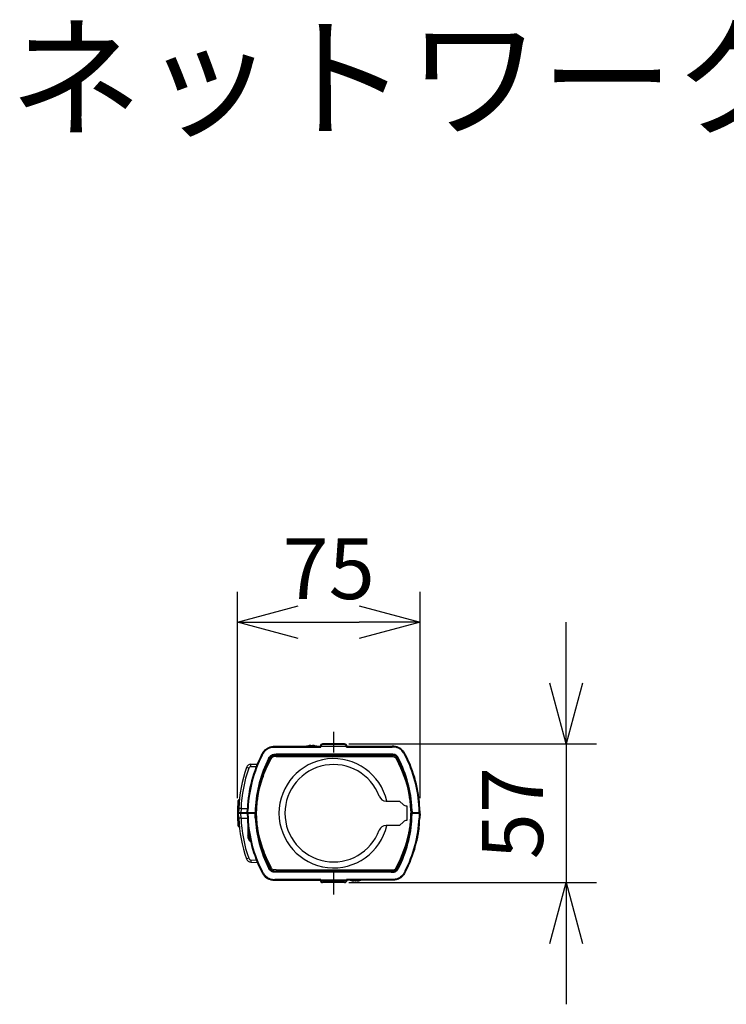
# Model space of a CAD drawing. Units: millimetres. Extents: x 1158 to 1294, y 357 to 471.
# Drawn here: x 1186 to 1215, y 430 to 471 of the extents above; entities that cross this region are included whole.
import ezdxf

# ---------------------------------------------------------------- set-up
doc = ezdxf.new("R2010")
doc.units = ezdxf.units.MM
doc.linetypes.add('CENTER2', pattern=[28.575, 19.05, -3.175, 3.175, -3.175])
for name, color, linetype in [('GAIKEI', 7, 'Continuous'), ('MOJI1', 2, 'Continuous'), ('SUNPO', 3, 'Continuous')]:
    doc.layers.add(name, color=color, linetype=linetype)
doc.styles.get("Standard").update_dxf_attribs({"font": 'monotxt.shx', "bigfont": 'bigfont.shx'})
doc.dimstyles.get("Standard").update_dxf_attribs({"dimscale": 0, "dimtxt": 2.5, "dimasz": 2.5, "dimexe": 1.25, "dimexo": 0.625, "dimtad": 1, "dimdec": 8, "dimtxsty": 'Standard', "dimblk": 'OPEN30', "dimcen": 2.5, "dimadec": 8, "dimazin": 2, "dimtfac": 1, "dimtdec": 8, "dimtmove": 0, "dimatfit": 3, "dimldrblk": 'OPEN30', "dimfxl": 1, "dimfrac": 2, "dimarcsym": 0})

# ---------------------------------------------------------------- blocks, each defined once
blk = doc.blocks.new('_Open30')
at = {"color": 0, "linetype": 'ByBlock', "lineweight": -2}
for p, q in [((-1, 0.268), (0, 0)), ((0, 0), (-1, -0.268)), ((0, 0), (-1, 0))]:
    blk.add_line(p, q, dxfattribs=at)
blk = doc.blocks.new('*D1')
at = {"layer": 'Defpoints', "color": 0}
for p in [(1202.258, 446.02), (1194.759, 438.169), (1202.258, 438.169)]:
    blk.add_point(p, dxfattribs=at)
at = {"layer": 'SUNPO', "color": 0, "lineweight": -2}
for p, q in [((1194.759, 438.794), (1194.759, 447.27)), ((1202.258, 438.794), (1202.258, 447.27)), ((1197.259, 446.02), (1199.758, 446.02))]:
    blk.add_line(p, q, dxfattribs=at)
at = {"layer": 'SUNPO', "color": 0, "lineweight": -2, "xscale": 2.5, "yscale": 2.5, "zscale": 2.5, "rotation": 180}
blk.add_blockref('_Open30', (1194.759, 446.02), dxfattribs=at)
at = {"layer": 'SUNPO', "color": 0, "lineweight": -2, "xscale": 2.5, "yscale": 2.5, "zscale": 2.5}
blk.add_blockref('_Open30', (1202.258, 446.02), dxfattribs=at)
at = {"layer": 'SUNPO', "color": 0, "insert": (1198.508, 447.895), "char_height": 2.5, "attachment_point": 5}
blk.add_mtext('75', dxfattribs=at)
blk = doc.blocks.new('*D2')
at = {"layer": 'Defpoints', "color": 0}
for p in [(1198.709, 441.02), (1198.709, 435.32), (1208.258, 435.32)]:
    blk.add_point(p, dxfattribs=at)
at = {"layer": 'SUNPO', "color": 0, "lineweight": -2}
for p, q in [((1208.258, 443.52), (1208.258, 446.02)), ((1199.334, 441.02), (1209.508, 441.02)), ((1208.258, 441.02), (1208.258, 435.32)), ((1199.334, 435.32), (1209.508, 435.32)), ((1208.258, 432.82), (1208.258, 430.32))]:
    blk.add_line(p, q, dxfattribs=at)
at = {"layer": 'SUNPO', "color": 0, "lineweight": -2, "xscale": 2.5, "yscale": 2.5, "zscale": 2.5}
for p, rotation in [((1208.258, 441.02), 270), ((1208.258, 435.32), 90)]:
    blk.add_blockref('_Open30', p, dxfattribs=dict(at, rotation=rotation))
at = {"layer": 'SUNPO', "color": 0, "insert": (1206.383, 438.17), "char_height": 2.5, "attachment_point": 5, "rotation": 90}
blk.add_mtext('57', dxfattribs=at)

msp = doc.modelspace()

# ---------------------------------------------------------------- linework, layer by layer
at = {"layer": 'GAIKEI', "color": 9, "linetype": 'CENTER2'}
for p, q in [((1198.70874997, 441.51357627), (1198.70874997, 440.67163048)), ((1198.70874997, 435.74426477), (1198.70874997, 434.82549037))]:
    msp.add_line(p, q, dxfattribs=at)
at = {"layer": 'GAIKEI', "color": 1}
for p, q in [((1197.67374937, 440.94021207), (1197.67374937, 440.94089567)), ((1197.77874967, 440.95022487), (1197.77874967, 440.94021207)), ((1197.83875027, 440.94021207), (1197.83875027, 440.95022177)), ((1197.94375057, 440.94021207), (1197.94375057, 440.94089567)), ((1198.25874997, 441.01953337), (1198.25874997, 440.99162497)), ((1199.15874997, 440.99162497), (1198.25874997, 440.99162497)), ((1199.15874997, 441.01953337), (1199.15874997, 440.99162497)), ((1195.77959957, 440.55577297), (1195.75294167, 440.56953337)), ((1196.30078337, 440.88953457), (1196.30078337, 440.91953337)), ((1196.30078337, 440.88953457), (1198.18431147, 440.88953457)), ((1196.31522577, 440.54762777), (1196.31560577, 440.56937467)), ((1196.31560577, 440.56937467), (1196.34991667, 440.56953337)), ((1196.34991667, 440.54632167), (1196.34710907, 440.54632167)), ((1196.34711057, 440.54632167), (1196.34711207, 440.54778647)), ((1196.34711207, 440.54778647), (1196.36770307, 440.54778647)), ((1196.34991667, 440.57482817), (1196.34991667, 440.59480187)), ((1201.06758327, 440.59480187), (1196.34991667, 440.59480187)), ((1196.34991667, 440.56953337), (1196.34991667, 440.57482817)), ((1201.06758477, 440.57482817), (1196.34991667, 440.57482817)), ((1196.34991667, 440.56953337), (1196.72189157, 440.56953337)), ((1196.34991667, 440.54632167), (1201.06758327, 440.54632167)), ((1196.36944867, 440.54953207), (1196.36770307, 440.54778647)), ((1196.36944867, 440.56953337), (1196.36944867, 440.54953207)), ((1196.36944867, 440.54953207), (1196.66805167, 440.54953207)), ((1196.66805167, 440.56953337), (1196.66805167, 440.54953207)), ((1196.66805167, 440.54953207), (1196.66979737, 440.54778647)), ((1196.66979737, 440.54778647), (1198.45770317, 440.54778647)), ((1196.72189157, 440.56953337), (1196.72227157, 440.54778647)), ((1196.72189157, 440.56953337), (1198.40560817, 440.56953337)), ((1198.18431147, 440.88953457), (1198.18319147, 440.89569907)), ((1198.18878077, 440.91953337), (1199.22871917, 440.91953337)), ((1198.40560817, 440.56953337), (1198.40522827, 440.54778647)), ((1198.40560817, 440.56953337), (1199.01189177, 440.56953337)), ((1198.45944877, 440.54953207), (1198.45770317, 440.54778647)), ((1198.45944877, 440.56953337), (1198.45944877, 440.54953207)), ((1198.45944877, 440.54953207), (1198.95805107, 440.54953207)), ((1198.95805107, 440.56953337), (1198.95805107, 440.54953207)), ((1198.95805107, 440.54953207), (1198.95979667, 440.54778647)), ((1198.95979667, 440.54778647), (1200.74770257, 440.54778647)), ((1199.01189177, 440.56953337), (1199.01227167, 440.54778647)), ((1199.01189177, 440.56953337), (1200.69560757, 440.56953337)), ((1199.23318847, 440.88953457), (1199.23430847, 440.89569907)), ((1199.23318847, 440.88953457), (1201.11671657, 440.88953457)), ((1200.69560757, 440.56953337), (1200.69522917, 440.54778647)), ((1200.69560757, 440.56953337), (1201.06758327, 440.56953337)), ((1200.74874937, 440.54883627), (1200.74770257, 440.54778647)), ((1200.74944817, 440.54953207), (1200.74874937, 440.54883627)), ((1200.74944817, 440.56953337), (1200.74944817, 440.54953207)), ((1200.74944817, 440.54953207), (1201.04805207, 440.54953207)), ((1201.04805207, 440.56953337), (1201.04805207, 440.54953207)), ((1201.04805207, 440.54953207), (1201.04874937, 440.54883627)), ((1201.04874937, 440.54883627), (1201.04979607, 440.54778647)), ((1201.04979607, 440.54778647), (1201.06906187, 440.54778647)), ((1201.06758327, 440.56953337), (1201.06758327, 440.57482817)), ((1201.10189417, 440.56937467), (1201.06758327, 440.56953337)), ((1201.06758327, 440.54632167), (1201.06906187, 440.54632167)), ((1201.06758477, 440.59480187), (1201.06758477, 440.57482817)), ((1201.06904357, 440.54632167), (1201.06906187, 440.54778647)), ((1201.10189417, 440.56937767), (1201.10227417, 440.54762477)), ((1201.11671657, 440.91953337), (1201.11671657, 440.88953457)), ((1201.63790037, 440.55577297), (1201.66455747, 440.56953337)), ((1196.04149527, 440.42057707), (1196.05924277, 440.41141567)), ((1196.06394637, 440.40898337), (1196.05924057, 440.41141257)), ((1196.08457087, 440.39833577), (1196.08326927, 440.39900717)), ((1196.12614727, 440.37687277), (1196.08457087, 440.39833577)), ((1196.34991667, 440.49953207), (1201.06758327, 440.49953207)), ((1201.29135187, 440.37687277), (1201.33292907, 440.39833577)), ((1201.33292907, 440.39833577), (1201.33423057, 440.39900717)), ((1201.35355277, 440.40898337), (1201.35825867, 440.41141257)), ((1201.35825867, 440.41141257), (1201.37600617, 440.42057397)), ((1195.22233177, 440.01687217), (1195.13336237, 440.04843957)), ((1195.31304527, 440.08333947), (1195.53529567, 440.09110927)), ((1194.78189677, 438.68030607), (1194.80679457, 438.67804467)), ((1194.80679457, 438.67804467), (1194.81069697, 438.71854147)), ((1194.83169157, 438.67578637), (1194.80679457, 438.67804467)), ((1195.54090787, 438.66848657), (1195.56067257, 438.66848657)), ((1195.56398757, 438.67953397), (1195.54211027, 438.67953397)), ((1195.56106167, 438.66883447), (1195.56067257, 438.66848657)), ((1195.56183987, 438.66953337), (1195.56106167, 438.66883447)), ((1195.56183987, 438.66953337), (1195.56300637, 438.67058007)), ((1200.86513577, 438.66953337), (1201.40874997, 438.66953337)), ((1201.40874997, 438.66953337), (1201.57541717, 438.52046107)), ((1201.87538967, 438.67953397), (1201.85351317, 438.67953397)), ((1201.85566007, 438.66953337), (1201.85449277, 438.67058007)), ((1201.85643827, 438.66883447), (1201.85566007, 438.66953337)), ((1201.85643827, 438.66883447), (1201.85682737, 438.66848657)), ((1201.85682737, 438.66848657), (1201.87659207, 438.66848657)), ((1194.81216187, 438.36498007), (1194.80585997, 438.18453267)), ((1194.90067957, 438.18453267), (1194.80585997, 438.18453267)), ((1194.81216187, 437.97409567), (1194.80585997, 438.15453397)), ((1194.90067957, 438.15453397), (1194.80585997, 438.15453397)), ((1194.80877057, 438.18453267), (1194.80876977, 438.15453397)), ((1194.81216187, 438.36498007), (1194.81244407, 438.37290547)), ((1194.90686707, 438.36171777), (1194.81216187, 438.36498007)), ((1194.90714477, 438.36950277), (1194.81244407, 438.37290547)), ((1194.82842237, 438.18453267), (1194.82842157, 438.15453397)), ((1194.90686707, 438.36171777), (1194.90067957, 438.18453267)), ((1195.15940457, 438.18453267), (1194.90067957, 438.18453267)), ((1194.90686707, 437.97735807), (1194.90067957, 438.15453397)), ((1195.15940147, 438.15453397), (1194.90067957, 438.15453397)), ((1194.90686707, 438.36171777), (1194.90720727, 438.36949977)), ((1194.90720727, 438.36949977), (1195.16748257, 438.36953337)), ((1194.93877387, 438.18453577), (1194.93877317, 438.15453397)), ((1194.95877137, 438.18453577), (1194.95876977, 438.15453697)), ((1195.05874997, 438.15453397), (1195.05874997, 438.18453267)), ((1195.15940457, 438.18453267), (1195.16748257, 438.36953337)), ((1195.18943387, 438.18453267), (1195.15940457, 438.18453267)), ((1195.15940457, 438.15453397), (1195.16748257, 437.96953337)), ((1195.18943387, 438.15453397), (1195.15940457, 438.15453397)), ((1195.19745387, 438.36822417), (1195.16748257, 438.36953337)), ((1195.18943387, 438.18453267), (1195.19745387, 438.36822417)), ((1195.48444577, 438.18453267), (1195.18943387, 438.18453267)), ((1195.48444577, 438.15453397), (1195.18943387, 438.15453397)), ((1195.18943387, 438.15453397), (1195.19745387, 437.97084257)), ((1195.25874307, 438.17453207), (1195.24707397, 438.15453087)), ((1195.25874307, 438.15453087), (1195.25874307, 438.17453207)), ((1195.28462047, 438.17453207), (1195.25874307, 438.17453207)), ((1195.28374997, 438.15453397), (1195.28505997, 438.18453267)), ((1195.35979747, 438.15453397), (1195.29374977, 438.15453397)), ((1195.35979747, 438.15453397), (1195.35979747, 438.18453267)), ((1195.49190497, 438.35537007), (1195.48444577, 438.18453267)), ((1195.50443787, 438.18453267), (1195.48444577, 438.18453267)), ((1195.49190497, 437.98369657), (1195.48444577, 438.15453397)), ((1195.50443787, 438.15453397), (1195.48444577, 438.15453397)), ((1195.49190497, 438.35537007), (1195.51185817, 438.35449727)), ((1195.51185817, 438.35449727), (1195.50443787, 438.18453267)), ((1195.50443787, 438.18453267), (1195.50816407, 438.18453267)), ((1195.50816407, 438.15453397), (1195.50443787, 438.15453397)), ((1195.51185817, 437.98456937), (1195.50443787, 438.15453397)), ((1195.51104797, 438.21453457), (1195.50816407, 438.18453267)), ((1195.51104797, 438.12453207), (1195.50816407, 438.15453397)), ((1195.51104797, 438.21453457), (1195.51714917, 438.35426537)), ((1195.51104797, 438.12453207), (1195.51714837, 437.98480437)), ((1195.51714917, 438.35426537), (1195.51185817, 438.35449727)), ((1195.52875267, 438.16953337), (1195.53678107, 438.35341087)), ((1195.52875267, 438.16953337), (1195.53329677, 438.16953337)), ((1195.52875267, 438.16953337), (1195.53678107, 437.98565577)), ((1195.54131677, 438.35321257), (1195.53329677, 438.16953337)), ((1195.54131677, 437.98585417), (1195.53329677, 438.16953337)), ((1195.54131677, 438.35321257), (1195.53678107, 438.35341087)), ((1201.70874997, 438.46953337), (1201.70874997, 437.86953337)), ((1201.87618317, 438.35321257), (1201.88071957, 438.35341087)), ((1201.87618317, 438.35321257), (1201.88420317, 438.16953337)), ((1201.87618317, 437.98585417), (1201.88420317, 438.16953337)), ((1201.88874717, 438.16953337), (1201.88071957, 438.35341087)), ((1201.88874717, 438.16953337), (1201.88071957, 437.98565577)), ((1201.88874717, 438.16953337), (1201.88420317, 438.16953337)), ((1201.90035157, 438.35426237), (1201.90564177, 438.35449727)), ((1201.90645197, 438.21453457), (1201.90035157, 438.35426237)), ((1201.90645197, 438.12453207), (1201.90035157, 437.98480127)), ((1201.90564177, 438.35449727), (1201.92559567, 438.35537007)), ((1201.90564177, 438.35449727), (1201.91306207, 438.18453267)), ((1201.90564177, 437.98456937), (1201.91306207, 438.15453397)), ((1201.90645197, 438.21453457), (1201.90933587, 438.18453267)), ((1201.90645197, 438.12453207), (1201.90933587, 438.15453397)), ((1201.91306207, 438.18453267), (1201.90933587, 438.18453267)), ((1201.90933587, 438.15453397), (1201.91306207, 438.15453397)), ((1201.91306207, 438.18453267), (1201.93305417, 438.18453267)), ((1201.91306207, 438.15453397), (1201.93305417, 438.15453397)), ((1201.92559567, 438.35537007), (1201.93305417, 438.18453267)), ((1201.92559567, 437.98369657), (1201.93305417, 438.15453397)), ((1202.22806607, 438.18453267), (1201.93305417, 438.18453267)), ((1202.22806607, 438.15453397), (1201.93305417, 438.15453397)), ((1202.05770317, 438.15453397), (1202.05770317, 438.18453267)), ((1202.12374937, 438.15453397), (1202.05770317, 438.15453397)), ((1202.13374997, 438.15453397), (1202.13244077, 438.18453267)), ((1202.25001737, 438.36953337), (1202.22004607, 438.36822417)), ((1202.22806607, 438.18453267), (1202.22004607, 438.36822417)), ((1202.22806607, 438.15453397), (1202.22004607, 437.97084257)), ((1202.22806607, 438.18453267), (1202.25809537, 438.18453267)), ((1202.22806607, 438.15453397), (1202.25809537, 438.15453397)), ((1194.81192527, 437.98084317), (1194.81215727, 437.97409877)), ((1194.81216187, 437.97409567), (1194.81244407, 437.96616117)), ((1194.90714477, 437.96956387), (1194.81244407, 437.96616117)), ((1194.90686707, 437.97735807), (1194.90714477, 437.96956387)), ((1194.90714397, 437.96956387), (1195.16748257, 437.96953337)), ((1195.16748257, 437.96953337), (1195.19745387, 437.97084257)), ((1195.49190497, 437.98369657), (1195.51185817, 437.98456937)), ((1195.51714917, 437.98480127), (1195.51185817, 437.98456937)), ((1195.54131677, 437.98585417), (1195.53678107, 437.98565577)), ((1201.57541717, 437.81860557), (1201.40874997, 437.66953337)), ((1201.87618317, 437.98585417), (1201.88071957, 437.98565577)), ((1201.90035157, 437.98480127), (1201.90564177, 437.98456937)), ((1201.92559567, 437.98369657), (1201.90564177, 437.98456937)), ((1202.25001737, 437.96953337), (1202.22004607, 437.97084257)), ((1194.78189597, 437.65849817), (1194.80679377, 437.66075957)), ((1194.80679377, 437.66075957), (1194.81069697, 437.62025967)), ((1194.83169157, 437.66302087), (1194.80679527, 437.66075957)), ((1195.18874267, 437.67328697), (1195.18874267, 437.27453207)), ((1195.54090787, 437.67058007), (1195.56067257, 437.67058007)), ((1195.56398757, 437.65953267), (1195.54211027, 437.65953267)), ((1195.54374297, 437.65952967), (1195.54374297, 437.67057707)), ((1195.56106167, 437.67023217), (1195.56067257, 437.67058007)), ((1195.56106167, 437.67023217), (1195.56183987, 437.66953337)), ((1195.56183987, 437.66953337), (1195.56300637, 437.66848657)), ((1201.40874997, 437.66953337), (1200.86513577, 437.66953337)), ((1201.87538967, 437.65953267), (1201.85351317, 437.65953267)), ((1201.85566007, 437.66953337), (1201.85449277, 437.66848657)), ((1201.85566007, 437.66953337), (1201.85643827, 437.67023217)), ((1201.85643827, 437.67023217), (1201.85682737, 437.67058007)), ((1201.85682737, 437.67058007), (1201.87659207, 437.67058007)), ((1202.18078977, 437.31653647), (1202.19093077, 437.31653647)), ((1202.19672757, 437.41653347), (1202.20683957, 437.41653347)), ((1202.21071527, 437.51653347), (1202.22079987, 437.51653347)), ((1202.21193297, 437.52595117), (1202.22201597, 437.52595117)), ((1202.21758327, 437.57153227), (1202.22765407, 437.57153227)), ((1202.22201597, 437.52595117), (1202.22054657, 437.51458947)), ((1195.18874267, 437.27453207), (1195.18874267, 437.15453397)), ((1195.25874307, 437.15453397), (1195.18874267, 437.27453207)), ((1195.18874267, 437.15453397), (1195.25874307, 437.03453267)), ((1195.25874307, 437.19493307), (1195.25874307, 437.15453397)), ((1195.25874307, 437.15453397), (1195.25874307, 437.03453267)), ((1195.26671507, 437.15453397), (1195.25874307, 437.15453397)), ((1195.25874307, 437.03453267), (1195.29232537, 437.03453267)), ((1202.11890617, 437.00710347), (1202.12916927, 437.00710347)), ((1202.12107757, 437.01653347), (1202.13133597, 437.01653347)), ((1202.12916927, 437.00710347), (1202.13180907, 437.01860557)), ((1202.14298607, 437.11653647), (1202.15320187, 437.11653647)), ((1202.16288207, 437.21653037), (1202.17305817, 437.21653037)), ((1195.13078517, 436.29775597), (1195.13217527, 436.29395957)), ((1195.22233257, 436.32219447), (1195.13336237, 436.29062707)), ((1195.31304527, 436.25572717), (1195.53529567, 436.24795737)), ((1196.05924057, 435.92765407), (1196.04149377, 435.91849267)), ((1196.06394637, 435.93008327), (1196.05924057, 435.92765407)), ((1196.08457087, 435.94073087), (1196.08326927, 435.94005947)), ((1196.12614727, 435.96219387), (1196.08457087, 435.94073087)), ((1196.31522577, 435.79144187), (1196.31560577, 435.76968747)), ((1196.31560577, 435.76968747), (1196.34991667, 435.76953337)), ((1196.32700407, 435.76957907), (1196.32662407, 435.79132287)), ((1196.34991667, 435.79274347), (1196.34845487, 435.79274347)), ((1196.34845557, 435.79274347), (1196.34845487, 435.79127867)), ((1196.34845487, 435.79127867), (1196.36770307, 435.79127867)), ((1196.34991667, 435.83953307), (1201.06758327, 435.83953307)), ((1196.34991667, 435.79274347), (1201.06758327, 435.79274347)), ((1196.34991667, 435.76953337), (1196.72189157, 435.76953337)), ((1196.34991667, 435.76953337), (1196.34991667, 435.76423857)), ((1201.06758327, 435.76423857), (1196.34991667, 435.76423857)), ((1196.34991667, 435.74426477), (1196.34991667, 435.76423857)), ((1201.06758327, 435.74426477), (1196.34991667, 435.74426477)), ((1196.35700437, 435.76953027), (1196.35662517, 435.79127557)), ((1196.36874977, 435.79023187), (1196.36770307, 435.79127867)), ((1196.36944867, 435.78953307), (1196.36874977, 435.79023187)), ((1196.36944867, 435.78953307), (1196.66805167, 435.78953307)), ((1196.36944867, 435.78953307), (1196.36944867, 435.76953337)), ((1196.66805167, 435.78953307), (1196.66874977, 435.79023187)), ((1196.66805167, 435.78953307), (1196.66805167, 435.76953337)), ((1196.66874977, 435.79023187), (1196.66979737, 435.79127867)), ((1196.66979737, 435.79127867), (1198.45770317, 435.79127867)), ((1196.67748547, 435.76953177), (1196.67729547, 435.79127707)), ((1196.70748497, 435.76953177), (1196.70729507, 435.79127707)), ((1196.72227157, 435.79127867), (1196.72189157, 435.76953337)), ((1196.72189157, 435.76953337), (1198.40560817, 435.76953337)), ((1198.40522827, 435.79127867), (1198.40560817, 435.76953337)), ((1198.40560817, 435.76953337), (1199.01189177, 435.76953337)), ((1198.40560817, 435.76953337), (1198.45944877, 435.76953337)), ((1198.45944877, 435.78953307), (1198.45770317, 435.79127867)), ((1198.45944877, 435.78953307), (1198.95805107, 435.78953307)), ((1198.45944877, 435.78953307), (1198.45944877, 435.76953337)), ((1198.95805107, 435.78953307), (1198.95979667, 435.79127867)), ((1198.95805107, 435.78953307), (1198.95805107, 435.76953337)), ((1198.95805107, 435.76953337), (1199.01189177, 435.76953337)), ((1198.95979667, 435.79127867), (1200.74770257, 435.79127867)), ((1199.01227167, 435.79127867), (1199.01189177, 435.76953337)), ((1199.01189177, 435.76953337), (1200.69560757, 435.76953337)), ((1200.69522917, 435.79127867), (1200.69560757, 435.76953337)), ((1200.69560757, 435.76953337), (1201.06758327, 435.76953337)), ((1200.74944817, 435.78953307), (1200.74770257, 435.79127867)), ((1200.74944817, 435.78953307), (1201.04805207, 435.78953307)), ((1200.74944817, 435.78953307), (1200.74944817, 435.76953027)), ((1201.04805207, 435.78953307), (1201.04979607, 435.79127867)), ((1201.04805207, 435.78953307), (1201.04805207, 435.76951807)), ((1201.04979607, 435.79127867), (1201.07058007, 435.79127867)), ((1201.06758327, 435.79274347), (1201.07058317, 435.79274347)), ((1201.10189417, 435.76968437), (1201.06758327, 435.76953337)), ((1201.06758327, 435.76951807), (1201.06758477, 435.76422177)), ((1201.06758327, 435.74424947), (1201.06758327, 435.76423697)), ((1201.07058167, 435.79274347), (1201.07058007, 435.79127867)), ((1201.10227417, 435.79143727), (1201.10189417, 435.76968437)), ((1201.29135187, 435.96219387), (1201.33292907, 435.94073087)), ((1201.33292907, 435.94073087), (1201.33423057, 435.94005947)), ((1201.35355277, 435.93008327), (1201.35825867, 435.92765407)), ((1201.37600617, 435.91849267), (1201.35825867, 435.92765407)), ((1198.18431147, 435.44953367), (1196.30078337, 435.44953367)), ((1198.18431147, 435.44953367), (1198.18319147, 435.44336607)), ((1198.18878077, 435.41953337), (1199.22871917, 435.41953337)), ((1198.26995907, 435.41953337), (1198.20874997, 435.41953337)), ((1199.15874997, 435.34744017), (1198.25874997, 435.34744017)), ((1198.25874997, 435.31953337), (1198.25874997, 435.34744017)), ((1199.20874997, 435.41953337), (1198.26995907, 435.41953337)), ((1199.15874997, 435.31953337), (1199.15874997, 435.34744017)), ((1199.23318847, 435.44953367), (1199.23430847, 435.44336607)), ((1201.11671657, 435.44953367), (1199.23318847, 435.44953367)), ((1199.47374937, 435.39885307), (1199.47374937, 435.39817257)), ((1199.57874967, 435.38884337), (1199.57874967, 435.39885307)), ((1199.63875027, 435.39885307), (1199.63875027, 435.38884337)), ((1199.67874967, 435.38884337), (1199.66705227, 435.38780577)), ((1199.74375057, 435.39885307), (1199.74375057, 435.39817257))]:
    msp.add_line(p, q, dxfattribs=at)
at = {"layer": 'GAIKEI', "color": 7}
for p, q in [((1199.15874997, 441.01953337), (1198.25874997, 441.01953337)), ((1196.30078337, 440.91953337), (1198.15874997, 440.91953337)), ((1199.25874997, 440.91953337), (1201.11671657, 440.91953337)), ((1195.31478937, 440.18121547), (1195.57578337, 440.19032797)), ((1194.78189677, 438.68030607), (1194.78291377, 438.69138697)), ((1202.25809537, 438.18453267), (1202.25001737, 438.36953337)), ((1202.25809537, 438.15453397), (1202.25001737, 437.96953337)), ((1194.78189677, 437.65849817), (1194.78291377, 437.64741727)), ((1195.31478937, 436.15785117), (1195.57578337, 436.14873867)), ((1196.30078337, 435.41953337), (1198.15874997, 435.41953337)), ((1199.15874997, 435.31953337), (1198.25874997, 435.31953337)), ((1201.11671657, 435.41953337), (1199.25874997, 435.41953337))]:
    msp.add_line(p, q, dxfattribs=at)
at = {"layer": 'GAIKEI', "color": 1}
for points in [[(1197.77874967, 440.95022487), (1197.77871757, 440.95038967), (1197.77851007, 440.95065517), (1197.77819427, 440.95085957), (1197.77733817, 440.95117397), (1197.77506317, 440.95159207), (1197.76982177, 440.95191857), (1197.74802757, 440.95107627), (1197.73875027, 440.95022177)], [(1197.77874967, 440.95022487), (1197.77871757, 440.95038967), (1197.77851007, 440.95065517), (1197.77819427, 440.95085957), (1197.77733817, 440.95117397), (1197.77506317, 440.95159207), (1197.76982177, 440.95191857), (1197.74802757, 440.95107627), (1197.73875027, 440.95022177)], [(1197.87874967, 440.95022487), (1197.86868187, 440.95113737), (1197.84300287, 440.95164697), (1197.83993437, 440.95110677), (1197.83920957, 440.95080777), (1197.83894407, 440.95061547), (1197.83877617, 440.95037137), (1197.83875027, 440.95022177)], [(1197.87874967, 440.95022487), (1197.86382347, 440.95147917), (1197.84961297, 440.95194607), (1197.84048827, 440.95125937)], [(1195.77959957, 440.55577297), (1195.81738337, 440.62477627), (1195.83849387, 440.65791527), (1195.87400187, 440.70512297), (1195.91098847, 440.74531457), (1195.95194077, 440.78173427), (1195.99652387, 440.81375637), (1196.04423577, 440.84068197), (1196.09454017, 440.86188567), (1196.12793937, 440.87225547), (1196.16193137, 440.88000387), (1196.20784667, 440.88643087), (1196.23870757, 440.88855797), (1196.30078337, 440.88953457)], [(1196.04149527, 440.42057707), (1196.05964027, 440.45479637), (1196.07910667, 440.48683067), (1196.10171567, 440.51545317), (1196.12929977, 440.54059657), (1196.16077097, 440.56111047), (1196.19484077, 440.57658897), (1196.23327317, 440.58747767), (1196.27298027, 440.59289147), (1196.32441997, 440.59473777), (1196.34991667, 440.59480187)], [(1196.05924277, 440.41141567), (1196.08277417, 440.45507407), (1196.10275557, 440.48557947), (1196.12252867, 440.50824487), (1196.14496517, 440.52739767), (1196.17032757, 440.54356897), (1196.19829307, 440.55655117), (1196.22961027, 440.56622217), (1196.26365717, 440.57195947), (1196.30409827, 440.57444667), (1196.34991667, 440.57482817)], [(1196.06394637, 440.40898337), (1196.08949797, 440.45605367), (1196.11193747, 440.48870757), (1196.13542007, 440.51296897), (1196.16382957, 440.53369657), (1196.19576777, 440.54984647), (1196.23084007, 440.56107687), (1196.27571087, 440.56776327), (1196.31560577, 440.56937467)], [(1196.08326927, 440.39900717), (1196.10572417, 440.44076137), (1196.12344947, 440.46810207), (1196.14013577, 440.48760587), (1196.15926187, 440.50433257), (1196.18144667, 440.51882227), (1196.20580497, 440.53044637), (1196.23210507, 440.53899137), (1196.26196037, 440.54453637), (1196.28371177, 440.54654137), (1196.34711207, 440.54778647)], [(1196.08457087, 440.39833577), (1196.10614677, 440.43856407), (1196.12382027, 440.46613977), (1196.14066977, 440.48606167), (1196.16011257, 440.50313927), (1196.18232557, 440.51763517), (1196.21338557, 440.53174947), (1196.23355697, 440.53784387), (1196.26365797, 440.54326987), (1196.28420927, 440.54510097), (1196.34711207, 440.54632167)], [(1198.15874997, 440.91953337), (1198.17382867, 440.90441797), (1198.18176177, 440.89517417)], [(1198.18878077, 440.91953337), (1198.18450677, 440.91448267), (1198.18282377, 440.90540977), (1198.18319147, 440.89569907)], [(1199.22871917, 440.91953337), (1199.23299317, 440.91448267), (1199.23467617, 440.90540977), (1199.23430847, 440.89569907)], [(1199.25874997, 440.91953337), (1199.24367127, 440.90441797), (1199.23573817, 440.89517417)], [(1201.37600617, 440.42057397), (1201.35806327, 440.45441487), (1201.34119627, 440.48262837), (1201.31624207, 440.51496787), (1201.28969177, 440.53943997), (1201.25805107, 440.56036587), (1201.22352047, 440.57626857), (1201.18588007, 440.58712667), (1201.14541077, 440.59282737), (1201.09523217, 440.59472257), (1201.06758477, 440.59480187)], [(1201.35825867, 440.41141257), (1201.34474547, 440.43714197), (1201.32351737, 440.47316187), (1201.31249137, 440.48852747), (1201.29458217, 440.50862937), (1201.27228147, 440.52757777), (1201.24712277, 440.54358427), (1201.21874137, 440.55672207), (1201.18806057, 440.56617947), (1201.15388847, 440.57195947), (1201.12743897, 440.57394307), (1201.06758477, 440.57482817)], [(1201.33292907, 440.39833577), (1201.31119287, 440.43883877), (1201.29338897, 440.46653347), (1201.27656157, 440.48633327), (1201.25784357, 440.50278527), (1201.23592737, 440.51721397), (1201.21084497, 440.52921047), (1201.18347837, 440.53795677), (1201.15320487, 440.54335537), (1201.13088737, 440.54523527), (1201.06903137, 440.54632167)], [(1201.33423057, 440.39900717), (1201.30559287, 440.45106107), (1201.29363307, 440.46866057), (1201.27697507, 440.48800257), (1201.25841887, 440.50418607), (1201.23668427, 440.51846517), (1201.21169487, 440.53044947), (1201.18459687, 440.53918667), (1201.15459197, 440.54467067), (1201.11740937, 440.54728597), (1201.06906187, 440.54778647)], [(1201.35355277, 440.40898337), (1201.33943997, 440.43582057), (1201.31546687, 440.47557577), (1201.30282187, 440.49201867), (1201.27943477, 440.51523037), (1201.25059107, 440.53552757), (1201.21790217, 440.55136617), (1201.18251247, 440.56201077), (1201.14130767, 440.56780297), (1201.10189417, 440.56937467)], [(1201.63790037, 440.55577297), (1201.60011657, 440.62477627), (1201.57900597, 440.65791527), (1201.54349727, 440.70512297), (1201.50651147, 440.74531457), (1201.46555997, 440.78173427), (1201.42097527, 440.81375637), (1201.37326407, 440.84068197), (1201.32295897, 440.86188567), (1201.28956047, 440.87225547), (1201.25556847, 440.88000387), (1201.20965327, 440.88643087), (1201.17879237, 440.88855797), (1201.11671657, 440.88953457)], [(1195.31304527, 440.08333947), (1195.31210687, 440.14734707), (1195.31291107, 440.17140097), (1195.31387847, 440.17937827), (1195.31428127, 440.18067227), (1195.31449637, 440.18103537), (1195.31469017, 440.18119107), (1195.31478937, 440.18121547)], [(1195.57204417, 438.72796837), (1195.59689387, 438.88114827), (1195.61720947, 438.98539937), (1195.64011057, 439.08921407), (1195.66547607, 439.19245817), (1195.70292267, 439.32911587), (1195.74429377, 439.46462607), (1195.78934767, 439.59894007), (1195.82542327, 439.69887297), (1195.86336347, 439.79809777), (1195.94455317, 439.99439597), (1196.03216307, 440.18715727), (1196.12614727, 440.37687277)], [(1196.34991667, 440.49953207), (1196.30580197, 440.49915677), (1196.28484477, 440.49823207), (1196.25690207, 440.49500027), (1196.23125517, 440.48842977), (1196.20782607, 440.47825217), (1196.18681697, 440.46460477), (1196.16860787, 440.44736837), (1196.15413797, 440.42756857), (1196.14046607, 440.40403647), (1196.12614727, 440.37687277)], [(1201.06758327, 440.49953207), (1201.10118467, 440.49936727), (1201.14713187, 440.49695947), (1201.16100067, 440.49493307), (1201.18697107, 440.48817957), (1201.21033997, 440.47789207), (1201.23111937, 440.46429957), (1201.24903467, 440.44719447), (1201.26363587, 440.42714437), (1201.27719017, 440.40376187), (1201.29135187, 440.37687277)], [(1201.29135187, 440.37687277), (1201.37472287, 440.20938927), (1201.45318357, 440.03939107), (1201.52655547, 439.86695157), (1201.59452877, 439.69217127), (1201.65684717, 439.51468717), (1201.71282257, 439.33508507), (1201.76188407, 439.15349937), (1201.78363547, 439.06201987), (1201.80343227, 438.97011617), (1201.82631587, 438.84895227), (1201.84554807, 438.72719937)], [(1195.57204417, 437.61109827), (1195.59689387, 437.45791837), (1195.61720947, 437.35366727), (1195.64011057, 437.24985257), (1195.66547607, 437.14660857), (1195.70292267, 437.00995077), (1195.74429377, 436.87444057), (1195.78934767, 436.74012657), (1195.82542327, 436.64019377), (1195.86336347, 436.54096887), (1195.94455317, 436.34467067), (1196.03216307, 436.15190947), (1196.12614727, 435.96219387)], [(1201.29135187, 435.96219387), (1201.37472287, 436.12967737), (1201.45318357, 436.29967557), (1201.52655547, 436.47211507), (1201.59452877, 436.64689537), (1201.65684717, 436.82437947), (1201.71282257, 437.00398157), (1201.76188407, 437.18556727), (1201.78363547, 437.27704677), (1201.80343227, 437.36895047), (1201.82631587, 437.49011437), (1201.84554807, 437.61186727)], [(1195.77959957, 435.78329527), (1195.80301727, 435.73922627), (1195.82268967, 435.70556697), (1195.84409697, 435.67303517), (1195.86770917, 435.64162197), (1195.89364227, 435.61162007), (1195.92185577, 435.58334557), (1195.96089917, 435.55031187), (1196.00300277, 435.52123617), (1196.04760727, 435.49674277), (1196.09654827, 435.47647307), (1196.14684047, 435.46216337), (1196.18500577, 435.45528927), (1196.22338157, 435.45136927), (1196.28129787, 435.44956567), (1196.30078337, 435.44953367)], [(1196.34991437, 435.74426477), (1196.28154887, 435.74557097), (1196.25302487, 435.74827787), (1196.22677437, 435.75300197), (1196.20277917, 435.75970207), (1196.18032207, 435.76834617), (1196.15949837, 435.77867337), (1196.14016547, 435.79058897), (1196.11422327, 435.81115477), (1196.09118857, 435.83581447), (1196.07654937, 435.85606287), (1196.05187127, 435.89861657), (1196.04149377, 435.91849267)], [(1196.34991587, 435.76423857), (1196.30026757, 435.76472527), (1196.25969597, 435.76755887), (1196.21509077, 435.77675077), (1196.17618087, 435.79241537), (1196.14249787, 435.81351827), (1196.12101347, 435.83232937), (1196.10144707, 435.85523127), (1196.08666817, 435.87745417), (1196.05924057, 435.92765407)], [(1196.06394637, 435.93008327), (1196.09018157, 435.88190517), (1196.10196747, 435.86361447), (1196.11924187, 435.84185237), (1196.14683587, 435.81687527), (1196.17349607, 435.79980367), (1196.20367567, 435.78615627), (1196.23729457, 435.77656917), (1196.26566677, 435.77220967), (1196.31560577, 435.76968747)], [(1196.08326927, 435.94005947), (1196.11190697, 435.88800557), (1196.12386757, 435.87040617), (1196.14052487, 435.85106407), (1196.15908257, 435.83487907), (1196.18081797, 435.82059987), (1196.20580957, 435.80861567), (1196.23290767, 435.79987847), (1196.26291557, 435.79439597), (1196.30009897, 435.79178217), (1196.34845487, 435.79127867)], [(1196.08457087, 435.94073087), (1196.10648247, 435.89992277), (1196.12446577, 435.87205407), (1196.14144957, 435.85221767), (1196.16045437, 435.83568327), (1196.19470887, 435.81504567), (1196.21312617, 435.80741017), (1196.23356687, 435.80122277), (1196.26396847, 435.79575097), (1196.28155807, 435.79414577), (1196.34845557, 435.79274347)], [(1196.34991667, 435.83953307), (1196.30580197, 435.83990837), (1196.28484477, 435.84083457), (1196.25690207, 435.84406797), (1196.23125517, 435.85063527), (1196.20782607, 435.86081447), (1196.18681697, 435.87446187), (1196.16860787, 435.89169827), (1196.15413797, 435.91149807), (1196.14046607, 435.93503017), (1196.12614727, 435.96219387)], [(1201.06758327, 435.83953307), (1201.10118467, 435.83970087), (1201.14713187, 435.84210867), (1201.16100067, 435.84413357), (1201.18697107, 435.85088857), (1201.21033997, 435.86117457), (1201.23111937, 435.87476857), (1201.24903467, 435.89187217), (1201.26363587, 435.91192227), (1201.27719017, 435.93530477), (1201.29135187, 435.96219387)], [(1201.06758477, 435.76422177), (1201.11628167, 435.76468407), (1201.15809837, 435.76758937), (1201.20275017, 435.77685147), (1201.24238947, 435.79294947), (1201.27710937, 435.81513577), (1201.29902557, 435.83496907), (1201.31807457, 435.85804347), (1201.33571227, 435.88562827), (1201.35825867, 435.92765407)], [(1201.06758787, 435.74424947), (1201.13487457, 435.74549307), (1201.16384027, 435.74818777), (1201.19030517, 435.75290427), (1201.21444607, 435.75960897), (1201.23728237, 435.76838127), (1201.26386777, 435.78201347), (1201.28813837, 435.79841367), (1201.31355347, 435.82126217), (1201.33528807, 435.84778497), (1201.35500547, 435.87913107), (1201.37600617, 435.91849267)], [(1201.33292907, 435.94073087), (1201.31143547, 435.90064297), (1201.29378567, 435.87307337), (1201.27705597, 435.85323697), (1201.25777187, 435.83622037), (1201.23550467, 435.82161767), (1201.21095787, 435.80990347), (1201.18438777, 435.80133267), (1201.15409907, 435.79582877), (1201.11719117, 435.79323177), (1201.07058007, 435.79274347)], [(1201.33423057, 435.94005947), (1201.31178337, 435.89831747), (1201.29406037, 435.87097837), (1201.27737937, 435.85147607), (1201.25826017, 435.83475247), (1201.23608917, 435.82026427), (1201.21174677, 435.80864007), (1201.18546807, 435.80009517), (1201.15564177, 435.79454397), (1201.13391477, 435.79253447), (1201.07058007, 435.79127867)], [(1201.35355277, 435.93008327), (1201.32755187, 435.88228667), (1201.31583007, 435.86404167), (1201.29854187, 435.84217427), (1201.27066707, 435.81687217), (1201.24350337, 435.79952447), (1201.21323757, 435.78593657), (1201.17996277, 435.77651727), (1201.15192167, 435.77221587), (1201.10189417, 435.76968437)], [(1201.63790037, 435.78329527), (1201.61448267, 435.73922627), (1201.59480957, 435.70556697), (1201.57340297, 435.67303517), (1201.54978997, 435.64162197), (1201.52385767, 435.61162007), (1201.49564417, 435.58334557), (1201.45660157, 435.55031187), (1201.41449637, 435.52123617), (1201.36989197, 435.49674277), (1201.32095237, 435.47647307), (1201.27065947, 435.46216337), (1201.23249417, 435.45528927), (1201.19411827, 435.45136927), (1201.13620207, 435.44956567), (1201.11671657, 435.44953367)], [(1198.15874997, 435.41953337), (1198.17382867, 435.43464717), (1198.18176177, 435.44389247)], [(1198.18878077, 435.41953337), (1198.18450677, 435.42458397), (1198.18282377, 435.43365687), (1198.18319147, 435.44336607)], [(1199.22871917, 435.41953337), (1199.23299317, 435.42458397), (1199.23467617, 435.43365687), (1199.23430847, 435.44336607)], [(1199.25874997, 435.41953337), (1199.24367127, 435.43464717), (1199.23573817, 435.44389247)], [(1199.57874967, 435.38884337), (1199.57871757, 435.38867697), (1199.57851007, 435.38841147), (1199.57819427, 435.38820707), (1199.57733817, 435.38789267), (1199.57506317, 435.38747457), (1199.56982177, 435.38714807), (1199.54802757, 435.38799037), (1199.53875027, 435.38884337)], [(1199.57700097, 435.38780577), (1199.56782587, 435.38711907), (1199.54770257, 435.38801627), (1199.53875027, 435.38884337)], [(1199.67874967, 435.38884337), (1199.66868187, 435.38792777), (1199.64300287, 435.38741967), (1199.63993437, 435.38795987), (1199.63920957, 435.38826047), (1199.63894407, 435.38845117), (1199.63877617, 435.38869527), (1199.63875027, 435.38884337)]]:
    msp.add_lwpolyline(points, dxfattribs=at)
at = {"layer": 'GAIKEI', "color": 7}
for points in [[(1195.75294167, 440.56953337), (1195.78102927, 440.62195647), (1195.79626597, 440.64779567), (1195.82121177, 440.68562827), (1195.84174477, 440.71300867), (1195.86388527, 440.73931787), (1195.90373437, 440.77983907), (1195.94771177, 440.81641447), (1195.99536417, 440.84829307), (1196.04604087, 440.87470607), (1196.09903547, 440.89503077), (1196.13224087, 440.90429287), (1196.16587887, 440.91116237), (1196.21103037, 440.91683257), (1196.24110777, 440.91869717), (1196.30078337, 440.91953337)], [(1201.66455747, 440.56953337), (1201.63647057, 440.62195647), (1201.62123467, 440.64779567), (1201.59628807, 440.68562827), (1201.57575587, 440.71300867), (1201.55361387, 440.73931787), (1201.51376557, 440.77983907), (1201.46978817, 440.81641447), (1201.42213497, 440.84829307), (1201.37145897, 440.87470607), (1201.31846527, 440.89503077), (1201.28525907, 440.90429287), (1201.25162107, 440.91116237), (1201.20647027, 440.91683257), (1201.17639217, 440.91869717), (1201.11671657, 440.91953337)], [(1195.75294167, 435.76953337), (1195.78068297, 435.71771907), (1195.79569757, 435.69219107), (1195.82031917, 435.65469567), (1195.84066147, 435.62742517), (1195.86268517, 435.60109917), (1195.90320947, 435.55972347), (1195.94810237, 435.52237607), (1195.99677787, 435.48995107), (1196.04843657, 435.46329247), (1196.10221617, 435.44302877), (1196.13509117, 435.43407797), (1196.16822187, 435.42748927), (1196.21250977, 435.42210287), (1196.24199577, 435.42033897), (1196.30078337, 435.41953337)], [(1201.66455747, 435.76953337), (1201.63681697, 435.71771907), (1201.62180237, 435.69219107), (1201.59718077, 435.65469567), (1201.57683777, 435.62742517), (1201.55481467, 435.60109917), (1201.51429047, 435.55972347), (1201.46939757, 435.52237607), (1201.42072197, 435.48995107), (1201.36906337, 435.46329247), (1201.31528377, 435.44302877), (1201.28240867, 435.43407797), (1201.24927727, 435.42748927), (1201.20499017, 435.42210287), (1201.17550407, 435.42033897), (1201.11671657, 435.41953337)]]:
    msp.add_lwpolyline(points, dxfattribs=at)
at = {"layer": 'GAIKEI', "color": 1}
for centre, radius, start, end in [((1197.80874997, 440.27959497), 0.67493794, 101.538036, 108.532669), ((1197.80874237, 440.27963767), 0.67422705, 95.958735, 101.549757), ((1197.80874237, 440.27963767), 0.67422705, 95.958735, 101.549757), ((1197.80874997, 440.27932027), 0.66157352, 87.400952, 92.599053), ((1197.80874997, 440.27932027), 0.66157352, 87.400952, 92.599053), ((1197.80870567, 440.27935387), 0.67451626, 78.450808, 84.03944), ((1197.80870567, 440.27935387), 0.67451626, 78.450808, 84.03944), ((1197.80874997, 440.27959497), 0.67493794, 71.467336, 78.461962), ((1198.25874997, 440.92162687), 0.07000005, 90.000043, 181.713116), ((1199.15874997, 440.92162687), 0.06999998, 358.286836, 90.000009), ((1200.46243797, 438.13835047), 5.27, 152.695859, 177.500006), ((1198.70874997, 438.16953337), 3.35000004, 134.290685, 134.771052), ((1196.82874967, 440.43953457), 0.155, 133.428155, 135.699958), ((1198.16734977, 440.88522547), 0.0175055, 14.253369, 34.621249), ((1199.25013487, 440.88521937), 0.01749425, 145.337574, 165.718476), ((1196.95506187, 438.13835047), 5.27, 2.5, 27.304139), ((1200.46243797, 438.13835047), 4.97526822, 152.695805, 177.500006), ((1200.46243797, 438.13835047), 4.95529563, 152.695859, 177.500006), ((1200.46243797, 438.13835047), 4.95, 152.695859, 173.723321), ((1200.46243797, 438.13835047), 4.9282546, 152.695859, 173.800215), ((1200.45706237, 438.14320577), 4.91983877, 152.717388, 173.1739), ((1198.70874997, 438.16953337), 2.24310492, 12.879732, 347.120265), ((1198.70874997, 438.16953337), 2, 20.352712, 339.646702), ((1198.70874997, 438.16953337), 2, 20.354406, 339.645594), ((1196.96190547, 438.14362997), 4.91833188, 6.814183, 27.286046), ((1196.95506187, 438.13835047), 4.9282546, 6.199783, 27.304137), ((1196.95506187, 438.13835047), 4.95, 6.276686, 27.304137), ((1196.95506187, 438.13835047), 4.95529563, 2.499999, 27.304135), ((1196.95506187, 438.13835047), 4.97526822, 2.499999, 27.304135), ((1200.41520137, 438.16948447), 5.51168854, 160.416733, 177.920294), ((1195.31669137, 439.98322347), 0.10021371, 92.085546, 160.373976), ((1200.40877747, 438.16939597), 5.62502736, 174.811889, 185.188002), ((1200.46243797, 438.13835047), 4.95, 173.723321, 177.500006), ((1200.46272337, 438.13832907), 4.93063605, 173.827454, 177.499896), ((1200.46243037, 438.13835047), 4.92580146, 173.125242, 177.500006), ((1200.86513577, 438.96953337), 0.3, 200.35441, 269.999997), ((1201.70874997, 438.66953337), 0.2, 228.189684, 269.999997), ((1196.95507027, 438.13835047), 4.92580144, 2.5, 6.865751), ((1196.95477577, 438.13832907), 4.93063605, 2.500107, 6.172547), ((1196.95506187, 438.13835047), 4.95, 2.499963, 6.276686), ((1195.63920727, 438.16926167), 0.5, 178.24955, 181.68794), ((1200.41510367, 438.16956687), 5.51159072, 182.079596, 199.583459), ((1200.46243797, 438.20071617), 5.27, 182.499994, 207.304141), ((1200.46243797, 438.20071617), 4.97526822, 182.499994, 207.304141), ((1200.46243797, 438.20071617), 4.95529563, 182.499994, 207.304141), ((1200.46249447, 438.20071927), 4.95005658, 182.49994, 186.276666), ((1200.46272337, 438.20073757), 4.93063605, 182.500104, 186.172546), ((1200.46243037, 438.20071617), 4.92580146, 182.499994, 186.874758), ((1196.95506187, 438.20071617), 4.95529563, 332.695863, 357.5), ((1196.95506187, 438.20071617), 4.97526822, 332.695863, 357.500001), ((1201.70874997, 437.66953337), 0.2, 90.000003, 131.810316), ((1196.95506187, 438.20071617), 5.27, 332.695863, 357.5), ((1196.95507027, 438.20071617), 4.92580144, 353.134249, 357.5), ((1196.95477577, 438.20073757), 4.93063605, 353.827453, 357.499893), ((1196.95500547, 438.20071927), 4.95005659, 353.723336, 357.499978), ((1200.46243797, 438.20071617), 4.95, 186.276679, 207.304141), ((1200.46243797, 438.20071617), 4.9282546, 186.199785, 207.304141), ((1200.45706237, 438.19586087), 4.91983877, 186.8261, 207.282612), ((1200.86513577, 437.36953337), 0.3, 90.000003, 159.64559), ((1196.96190547, 438.19543667), 4.91833188, 332.713954, 353.185817), ((1196.95506187, 438.20071617), 4.9282546, 332.695863, 353.800217), ((1196.95506187, 438.20071617), 4.95, 332.695863, 353.723314), ((1196.95506187, 438.20071617), 5.31, 349.318719, 350.41491), ((1196.95506187, 438.20071617), 5.31, 350.414904, 351.507487), ((1196.95506187, 438.20071617), 5.31, 351.507494, 352.596974), ((1196.95506187, 438.20071617), 5.31, 352.644898, 353.195027), ((1196.95506187, 438.20071617), 5.31, 347.114128, 348.218675), ((1196.95506187, 438.20071617), 5.31, 348.218672, 349.318717), ((1195.31657927, 436.35567227), 0.1000124, 199.555933, 267.975126), ((1198.16736507, 435.45384727), 0.01749413, 325.337722, 345.718735), ((1198.25874997, 435.41743977), 0.07000003, 178.286871, 269.999977), ((1199.15874997, 435.41743977), 0.06999999, 269.999984, 1.713157), ((1199.25015007, 435.45384117), 0.01750561, 194.253616, 214.621391), ((1199.60874997, 436.05947167), 0.67493794, 251.467618, 258.461964), ((1199.60874237, 436.05942897), 0.67422705, 258.450243, 264.041265), ((1199.60874237, 436.05942897), 0.67422705, 258.450243, 264.041265), ((1199.60874997, 436.05974637), 0.66157352, 267.400947, 272.599048), ((1199.60874997, 436.05974637), 0.66157352, 267.400947, 272.599048), ((1199.60870567, 436.05971277), 0.67451626, 275.96056, 281.549192), ((1199.60870567, 436.05971277), 0.67451626, 275.96056, 281.549192), ((1199.60874997, 436.05947167), 0.67493794, 281.538038, 288.532384)]:
    msp.add_arc(centre, radius, start, end, dxfattribs=at)
at = {"layer": 'GAIKEI', "color": 7}
for centre, radius, start, end in [((1198.25874997, 440.91953337), 0.1, 90.000003, 180.002044), ((1199.15874997, 440.91953337), 0.1, 359.99795, 90.000003), ((1200.46243797, 438.13835047), 5.3, 152.695859, 177.500006), ((1196.95506187, 438.13835047), 5.3, 2.5, 27.304137), ((1195.32176947, 439.98133447), 0.2, 92.000046, 160.395914), ((1200.40874997, 438.16953337), 5.6, 160.3959, 177.918764), ((1200.40874997, 438.16940207), 5.65, 174.811903, 185.188056), ((1194.81278587, 438.68861597), 0.03, 93.991688, 174.699041), ((1194.80860877, 438.74847007), 0.03, 273.991697, 354.096454), ((1200.40874997, 438.16953337), 5.6, 182.081236, 199.6041), ((1200.46243797, 438.20071617), 5.3, 182.499994, 207.304141), ((1196.95506187, 438.20071617), 5.3, 332.695863, 357.5), ((1194.81278587, 437.65018827), 0.03, 185.300918, 266.008292), ((1194.80860877, 437.59033407), 0.03, 5.903533, 86.00829), ((1195.32176947, 436.35773217), 0.2, 199.6041, 268.000002), ((1198.25874997, 435.41953337), 0.1, 179.997956, 269.999997), ((1199.15874997, 435.41953337), 0.1, 269.999997, 0.00205)]:
    msp.add_arc(centre, radius, start, end, dxfattribs=at)
at = {"layer": 'GAIKEI', "color": 1}
for centre, major_axis, ratio, start_param, end_param in [((1194.91210077, 437.97758687), (-0.09993896, -0.00349121), 0.000458, 0, 1.5183885168), ((1195.31827907, 436.25779017), (-0.00348969, -0.09993896), 0.051596, 4.7348544473, 6.2831853072)]:
    msp.add_ellipse(centre, major_axis=major_axis, ratio=ratio, start_param=start_param, end_param=end_param, dxfattribs=at)

# ---------------------------------------------------------------- texts
at = {"layer": 'MOJI1'}
msp.add_text('ネットワークカメラ', height=4, dxfattribs=at).set_placement((1185.38681079, 466.36798223))

# ---------------------------------------------------------------- dimensions: what is measured, and where the dimension line sits
at = {"layer": 'SUNPO', "color": 3}
dim = msp.add_linear_dim(base=(1202.25809537, 446.01953337), p1=(1194.75874997, 438.16940207), p2=(1202.25809537, 438.16940207), text='75', dimstyle='Standard', override={"dimscale": 1}, dxfattribs=at)
dim.commit()
dim.dimension.update_dxf_attribs({"geometry": '*D1', "text_midpoint": (1198.50842267, 447.89453337)})
dim = msp.add_linear_dim(base=(1208.25809537, 435.31953337), p1=(1198.70874997, 441.01953337), p2=(1198.70874997, 435.31953337), angle=90, text='57', dimstyle='Standard', override={"dimscale": 1}, dxfattribs=at)
dim.commit()
dim.dimension.update_dxf_attribs({"geometry": '*D2', "text_midpoint": (1206.38309537, 438.16953337)})

doc.saveas('drawing.dxf')
